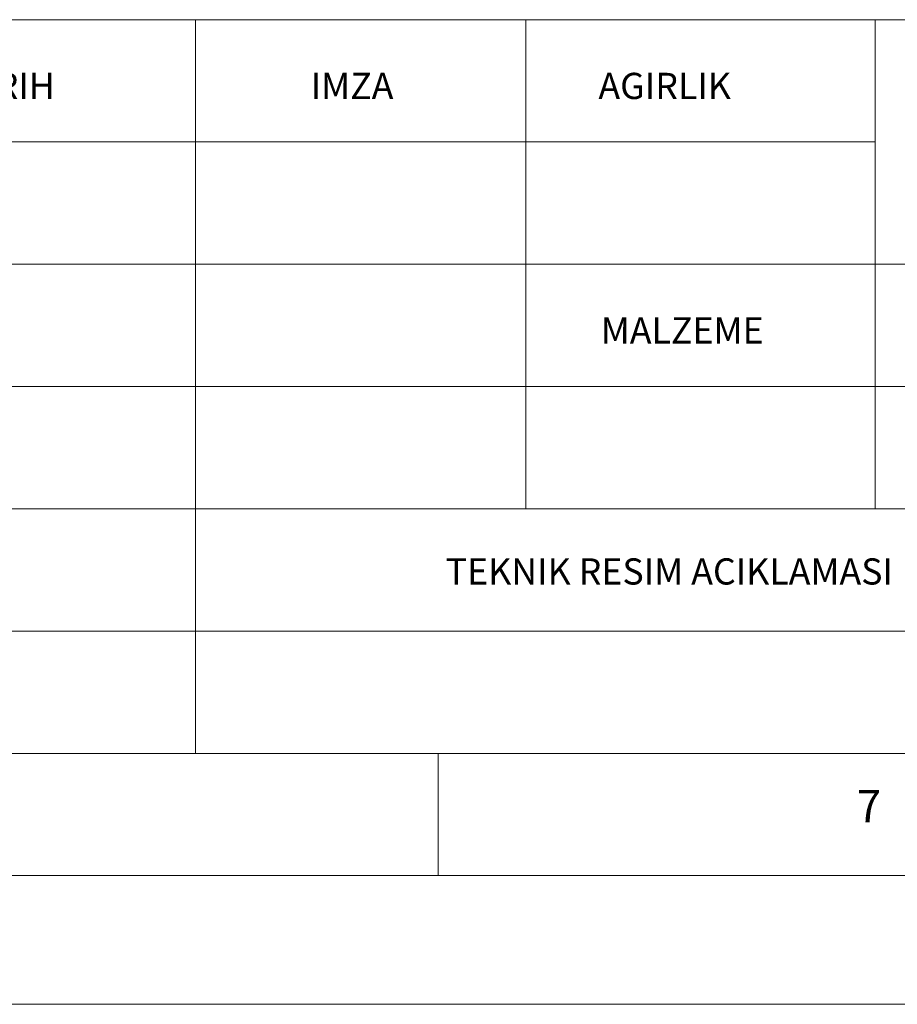
# Model space of a CAD drawing. Units: millimetres. Extents: x 49 to 2569, y 58 to 1840.
# Drawn here: x 1802 to 2103, y 58 to 396 of the extents above; entities that cross this region are included whole.
import ezdxf

# ---------------------------------------------------------------- set-up
doc = ezdxf.new("R2010")
doc.units = ezdxf.units.MM
doc.layers.add('SLD-0', color=179, linetype='Continuous')
doc.styles.add('SLDTEXTSTYLE0', font='TXT', dxfattribs={"width": 0.445789})
doc.styles.add('SLDTEXTSTYLE1', font='TXT', dxfattribs={"width": 0.552632})

msp = doc.modelspace()

# ---------------------------------------------------------------- linework, layer by layer
at = {"layer": 'SLD-0', "color": 7, "linetype": 'Continuous', "lineweight": 18}
for p, q in [((1377.33, 395.89), (2472.17, 395.89)), ((1862, 395.89), (1862, 227.89)), ((1975.52, 395.89), (1975.52, 227.89)), ((2095.5, 395.89), (2095.5, 227.89)), ((1377.33, 353.89), (2095.5, 353.89)), ((1377.33, 311.89), (2472.17, 311.89)), ((1862, 283.96), (1862, 143.89)), ((1377.33, 269.89), (2202.32, 269.89)), ((2472.17, 227.89), (1377.33, 227.89)), ((2472.17, 185.89), (1377.33, 185.89)), ((145.37, 143.89), (2472.17, 143.89)), ((1945.37, 143.89), (1945.37, 101.89)), ((103.37, 101.89), (2514.17, 101.89)), ((48.77, 57.69), (2568.77, 57.69))]:
    msp.add_line(p, q, dxfattribs=at)

# ---------------------------------------------------------------- texts
at = {"layer": 'SLD-0', "color": 7, "attachment_point": 1}
for s, insert, char_height, style in [('TARIH', (1778.54, 377.64), 9, 'SLDTEXTSTYLE0'), ('IMZA', (1901.57, 377.64), 9, 'SLDTEXTSTYLE0'), ('AGIRLIK', (2000.43, 377.64), 9, 'SLDTEXTSTYLE0'), ('MALZEME', (2001.24, 293.66), 9, 'SLDTEXTSTYLE0'), ('TEKNIK RESIM ACIKLAMASI', (1947.97, 210.87), 9, 'SLDTEXTSTYLE0'), ('7', (2089.16, 131.31), 11.11, 'SLDTEXTSTYLE1')]:
    msp.add_mtext(s, dxfattribs=dict(at, insert=insert, char_height=char_height, style=style))

doc.saveas('drawing.dxf')
